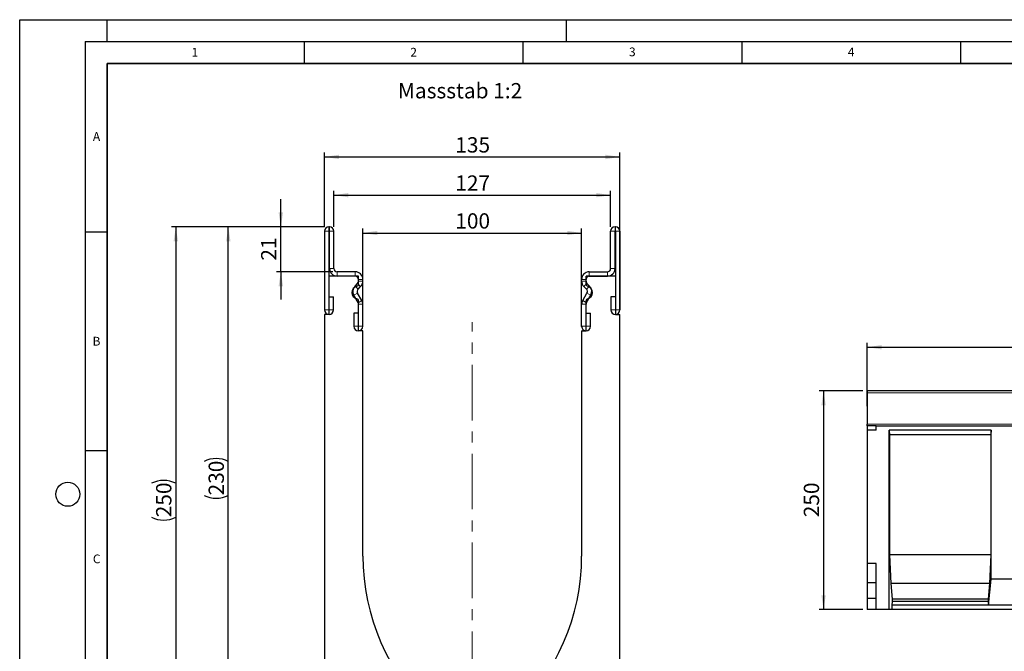
# Model space of a CAD drawing. Units: millimetres. Extents: x 0 to 420, y 0 to 297.
# Drawn here: x 0 to 225, y 153 to 297 of the extents above; entities that cross this region are included whole.
import ezdxf

# ---------------------------------------------------------------- set-up
doc = ezdxf.new("R2010")
doc.units = ezdxf.units.MM
doc.linetypes.add('CENTERX2', pattern=[20.32, 12.7, -2.54, 2.54, -2.54])
doc.layers.add('LINIEN-DICK', color=7, linetype='Continuous', lineweight=35)
for name, color, linetype in [('LINIEN-DÜNN', 7, 'Continuous'), ('SLD-0', 179, 'Continuous'), ('VORLAGE_TEXT', 7, 'Continuous')]:
    doc.layers.add(name, color=color, linetype=linetype)
doc.styles.add('SLDTEXTSTYLE0', font='TXT', dxfattribs={"width": 0.605})
doc.styles.add('SLDTEXTSTYLE2', font='TXT', dxfattribs={"width": 0.75})
doc.dimstyles.new('SLDDIMSTYLE0', dxfattribs={"dimtxt": 3.5, "dimasz": 3.302, "dimexe": 0, "dimexo": 0.0625, "dimgap": 0.875, "dimtad": 1, "dimlfac": 2, "dimrnd": 1e-09, "dimzin": 12, "dimdsep": 46, "dimtxsty": 'SLDTEXTSTYLE2', "dimsah": 1, "dimcen": 0.09, "dimadec": 0, "dimazin": 3, "dimtfac": 1, "dimtofl": 0, "dimtmove": 0, "dimatfit": 3, "dimfxl": 0, "dimfrac": 2, "dimtolj": 1, "dimtzin": 12, "dimarcsym": 0})
doc.dimstyles.new('SLDDIMSTYLE2', dxfattribs={"dimtxt": 3.5, "dimasz": 3.302, "dimexe": 0, "dimexo": 0.0625, "dimgap": 0.875, "dimtad": 1, "dimdec": 0, "dimlfac": 2, "dimrnd": 1e-09, "dimzin": 12, "dimdsep": 46, "dimtxsty": 'SLDTEXTSTYLE2', "dimsah": 1, "dimcen": 0.09, "dimadec": 0, "dimazin": 3, "dimtfac": 1, "dimtdec": 0, "dimtmove": 0, "dimatfit": 0, "dimfxl": 0, "dimfrac": 2, "dimtolj": 1, "dimtzin": 12, "dimarcsym": 0})
doc.dimstyles.new('SLDDIMSTYLE3', dxfattribs={"dimtxt": 3.5, "dimasz": 3.302, "dimexe": 0, "dimexo": 0.0625, "dimgap": 0.875, "dimtad": 1, "dimlfac": 5, "dimrnd": 1e-09, "dimzin": 12, "dimdsep": 46, "dimtxsty": 'SLDTEXTSTYLE2', "dimsah": 1, "dimcen": 0.09, "dimadec": 0, "dimazin": 3, "dimtfac": 1, "dimtofl": 0, "dimtmove": 0, "dimatfit": 3, "dimfxl": 0, "dimfrac": 2, "dimtolj": 1, "dimtzin": 12, "dimarcsym": 0})

# ---------------------------------------------------------------- blocks, each defined once
blk = doc.blocks.new('_D')
at = {"layer": 'SLD-0'}
for p, q in [((69.68, 249.62), (46.68, 249.62)), ((47.68, 134.62), (47.68, 249.62)), ((102.43, 134.62), (46.68, 134.62))]:
    blk.add_line(p, q, dxfattribs=at)
for centre, start, end in [((44.9, 190.45), 63.4349, 116.5651), ((44.9, 193.8), 243.4349, 296.5651)]:
    blk.add_arc(centre, 6.21, start, end, dxfattribs=at)
for points in [[(47.68, 249.62), (47.17, 246.32), (48.19, 246.32)], [(47.68, 134.62), (48.19, 137.92), (47.17, 137.92)]]:
    blk.add_solid(points, dxfattribs=at)
at = {"layer": 'SLD-0', "insert": (43.17, 188.24), "char_height": 3.5, "attachment_point": 1, "rotation": 90, "style": 'SLDTEXTSTYLE2'}
blk.add_mtext('230', dxfattribs=at)
blk = doc.blocks.new('_D_2')
at = {"layer": 'SLD-0'}
for p, q in [((69.68, 249.62), (34.68, 249.62)), ((35.68, 249.62), (35.68, 124.62)), ((68.68, 124.62), (34.68, 124.62))]:
    blk.add_line(p, q, dxfattribs=at)
for centre, start, end in [((32.9, 185.45), 63.4349, 116.5651), ((32.9, 188.8), 243.4349, 296.5651)]:
    blk.add_arc(centre, 6.21, start, end, dxfattribs=at)
for points in [[(35.68, 249.62), (35.17, 246.32), (36.19, 246.32)], [(35.68, 124.62), (36.19, 127.92), (35.17, 127.92)]]:
    blk.add_solid(points, dxfattribs=at)
at = {"layer": 'SLD-0', "insert": (31.17, 183.24), "char_height": 3.5, "attachment_point": 1, "rotation": 90, "style": 'SLDTEXTSTYLE2'}
blk.add_mtext('250', dxfattribs=at)
blk = doc.blocks.new('_D_3')
at = {"layer": 'SLD-0'}
for p, q in [((69.68, 249.62), (69.68, 266.62)), ((69.68, 265.62), (137.18, 265.62)), ((137.18, 230.62), (137.18, 266.62))]:
    blk.add_line(p, q, dxfattribs=at)
for points in [[(69.68, 265.62), (72.98, 265.11), (72.98, 266.13)], [(137.18, 265.62), (133.88, 266.13), (133.88, 265.11)]]:
    blk.add_solid(points, dxfattribs=at)
at = {"layer": 'SLD-0', "insert": (99.55, 270.13), "char_height": 3.5, "attachment_point": 1, "style": 'SLDTEXTSTYLE2'}
blk.add_mtext('135', dxfattribs=at)
blk = doc.blocks.new('_D_4')
at = {"layer": 'SLD-0'}
for p, q in [((71.81, 249.62), (71.81, 257.88)), ((71.81, 256.88), (135.06, 256.88)), ((135.06, 249.62), (135.06, 257.88))]:
    blk.add_line(p, q, dxfattribs=at)
for points in [[(71.81, 256.88), (75.11, 256.38), (75.11, 257.39)], [(135.06, 256.88), (131.75, 257.39), (131.75, 256.38)]]:
    blk.add_solid(points, dxfattribs=at)
at = {"layer": 'SLD-0', "insert": (99.55, 261.4), "char_height": 3.5, "attachment_point": 1, "style": 'SLDTEXTSTYLE2'}
blk.add_mtext('127', dxfattribs=at)
blk = doc.blocks.new('_D_5')
at = {"layer": 'SLD-0'}
for p, q in [((78.43, 226.87), (78.43, 249.23)), ((78.43, 248.23), (128.43, 248.23)), ((128.43, 226.87), (128.43, 249.23))]:
    blk.add_line(p, q, dxfattribs=at)
for points in [[(78.43, 248.23), (81.73, 247.72), (81.73, 248.73)], [(128.43, 248.23), (125.13, 248.73), (125.13, 247.72)]]:
    blk.add_solid(points, dxfattribs=at)
at = {"layer": 'SLD-0', "insert": (99.55, 252.74), "char_height": 3.5, "attachment_point": 1, "style": 'SLDTEXTSTYLE2'}
blk.add_mtext('100', dxfattribs=at)
blk = doc.blocks.new('_D_6')
at = {"layer": 'SLD-0'}
for p, q in [((59.68, 249.62), (59.68, 255.97)), ((69.68, 249.62), (58.68, 249.62)), ((59.68, 239.37), (59.68, 249.62)), ((71.56, 239.37), (58.68, 239.37)), ((59.68, 239.37), (59.68, 233.02))]:
    blk.add_line(p, q, dxfattribs=at)
for points in [[(59.68, 249.62), (60.19, 252.92), (59.17, 252.92)], [(59.68, 239.37), (59.17, 236.07), (60.19, 236.07)]]:
    blk.add_solid(points, dxfattribs=at)
at = {"layer": 'SLD-0', "insert": (55.17, 241.91), "char_height": 3.5, "attachment_point": 1, "rotation": 90, "style": 'SLDTEXTSTYLE2'}
blk.add_mtext('21', dxfattribs=at)
blk = doc.blocks.new('_D_7')
at = {"layer": 'SLD-0'}
for p, q in [((193.71, 208.62), (193.71, 223.12)), ((393.71, 208.62), (393.71, 223.12)), ((193.71, 222.12), (393.71, 222.12))]:
    blk.add_line(p, q, dxfattribs=at)
for points in [[(193.71, 222.12), (197.02, 221.61), (197.02, 222.63)], [(393.71, 222.12), (390.41, 222.63), (390.41, 221.61)]]:
    blk.add_solid(points, dxfattribs=at)
at = {"layer": 'SLD-0', "insert": (288.54, 226.63), "char_height": 3.5, "attachment_point": 1, "style": 'SLDTEXTSTYLE2'}
blk.add_mtext('1000', dxfattribs=at)
blk = doc.blocks.new('_D_8')
at = {"layer": 'SLD-0'}
for p, q in [((192.71, 212.12), (182.71, 212.12)), ((183.71, 212.12), (183.71, 162.12)), ((192.71, 162.12), (182.71, 162.12))]:
    blk.add_line(p, q, dxfattribs=at)
for points in [[(183.71, 212.12), (183.21, 208.82), (184.22, 208.82)], [(183.71, 162.12), (184.22, 165.42), (183.21, 165.42)]]:
    blk.add_solid(points, dxfattribs=at)
at = {"layer": 'SLD-0', "insert": (179.2, 183.24), "char_height": 3.5, "attachment_point": 1, "rotation": 90, "style": 'SLDTEXTSTYLE2'}
blk.add_mtext('250', dxfattribs=at)

msp = doc.modelspace()

# ---------------------------------------------------------------- linework, layer by layer
at = {"color": 7, "linetype": 'Continuous', "lineweight": 25}
for p, q in [((69.682, 248.6221), (69.682, 230.6466)), ((70.6815, 248.6221), (70.6815, 230.6466)), ((70.807, 249.6221), (70.682, 249.6221)), ((70.807, 248.6226), (70.682, 248.6226)), ((70.8075, 240.1221), (70.8075, 248.6221)), ((71.807, 240.1221), (71.807, 248.6221)), ((135.056, 240.1221), (135.056, 248.6221)), ((136.0555, 240.1221), (136.0555, 248.6221)), ((136.056, 249.6221), (136.181, 249.6221)), ((136.056, 248.6226), (136.181, 248.6226)), ((136.1815, 248.6221), (136.1815, 230.6466)), ((137.181, 248.6221), (137.181, 230.6466)), ((76.682, 239.3721), (72.557, 239.3721)), ((130.181, 239.3721), (134.306, 239.3721)), ((70.6815, 238.3726), (70.6815, 229.6226)), ((77.4315, 238.3726), (70.6815, 238.3726)), ((76.682, 238.3726), (72.557, 238.3726)), ((76.6321, 236.1079), (77.2126, 236.6883)), ((77.4315, 236.5591), (77.4315, 238.3726)), ((77.4325, 237.2191), (77.4325, 237.6221)), ((78.432, 237.2191), (78.432, 237.6221)), ((128.431, 237.2191), (128.431, 237.6221)), ((129.4305, 237.2191), (129.4305, 237.6221)), ((129.4315, 236.5591), (129.4315, 238.3726)), ((136.1815, 238.3726), (129.4315, 238.3726)), ((130.2309, 236.1079), (129.6503, 236.6883)), ((130.181, 238.3726), (134.306, 238.3726)), ((136.1815, 238.3726), (136.1815, 229.6226)), ((78.1978, 232.803), (77.2197, 234.4954)), ((77.3388, 235.4011), (77.9193, 235.9815)), ((128.6651, 232.803), (129.6432, 234.4954)), ((129.5242, 235.4011), (128.9436, 235.9815)), ((70.7315, 230.6466), (70.7315, 233.6221)), ((70.7315, 233.6221), (71.731, 233.6221)), ((71.731, 230.6466), (71.731, 233.6221)), ((77.3324, 232.3029), (76.3544, 233.9953)), ((77.4315, 225.8726), (77.4315, 232.6861)), ((77.4325, 226.8966), (77.4325, 231.9285)), ((78.432, 226.8966), (78.432, 231.9285)), ((128.431, 226.8966), (128.431, 231.9285)), ((129.4305, 226.8966), (129.4305, 231.9285)), ((129.4315, 225.8726), (129.4315, 232.6861)), ((129.5305, 232.3029), (130.5086, 233.9953)), ((135.132, 233.6221), (135.132, 230.6466)), ((136.1315, 233.6221), (135.132, 233.6221)), ((136.1315, 233.6221), (136.1315, 230.6466)), ((70.6815, 229.6226), (69.6815, 229.6226)), ((69.6815, 229.6226), (69.6815, 149.6226)), ((76.383, 229.8721), (76.383, 226.8966)), ((77.3825, 229.8721), (76.383, 229.8721)), ((77.3825, 229.8721), (77.3825, 226.8966)), ((129.4805, 226.8966), (129.4805, 229.8721)), ((129.4805, 229.8721), (130.48, 229.8721)), ((130.48, 226.8966), (130.48, 229.8721)), ((136.1815, 229.6226), (137.1815, 229.6226)), ((137.1815, 149.6226), (137.1815, 229.6226)), ((78.4315, 225.8726), (77.4315, 225.8726)), ((78.4315, 174.3726), (78.4315, 225.8726)), ((128.4315, 225.8726), (128.4315, 174.3726)), ((128.4315, 225.8726), (129.4315, 225.8726)), ((393.7135, 212.1223), (193.7135, 212.1223)), ((193.7135, 212.1223), (193.7135, 211.7223)), ((193.7135, 211.7223), (193.7135, 204.5321)), ((193.7135, 204.1225), (193.7135, 204.5321)), ((193.7135, 204.1225), (193.7135, 203.1225)), ((195.7135, 204.1225), (193.7135, 204.1225)), ((195.7135, 203.1225), (193.7135, 203.1225)), ((193.7135, 203.1225), (193.7135, 172.6585)), ((195.7135, 203.1225), (195.7135, 204.1225)), ((195.7135, 204.1225), (393.7135, 204.1225)), ((222.0475, 203.1225), (198.7135, 203.1225)), ((198.7135, 162.1225), (198.7135, 203.1225)), ((198.7135, 203.1225), (198.801, 202.1225)), ((222.0475, 203.1225), (221.96, 202.1225)), ((222.0475, 169.1225), (222.0475, 203.1225)), ((198.801, 202.1225), (198.801, 174.6225)), ((221.96, 202.1225), (198.801, 202.1225)), ((221.96, 202.1225), (221.96, 174.6225)), ((198.801, 174.6225), (199.1159, 168.1225)), ((221.96, 174.6225), (198.801, 174.6225)), ((221.96, 174.6225), (221.645, 168.1225)), ((195.7135, 172.6585), (193.7135, 172.6585)), ((193.7135, 172.6585), (193.7135, 168.2145)), ((195.7135, 162.1225), (195.7135, 172.6585)), ((221.4351, 163.1225), (222.0475, 169.1225)), ((232.0475, 169.1225), (222.0475, 169.1225)), ((195.7135, 168.2145), (193.7135, 168.2145)), ((193.7135, 168.2145), (193.7135, 164.6585)), ((199.1159, 168.1225), (199.3959, 164.5225)), ((221.645, 168.1225), (199.1159, 168.1225)), ((221.645, 168.1225), (221.3651, 164.5225)), ((195.7135, 164.6585), (193.7135, 164.6585)), ((193.7135, 164.6585), (193.7135, 162.1225)), ((199.3959, 164.5225), (199.3959, 163.9885)), ((221.3651, 164.5225), (199.3959, 164.5225)), ((221.3651, 164.5225), (221.3651, 163.9885)), ((195.7135, 162.1225), (193.7135, 162.1225)), ((198.7135, 162.1225), (195.7135, 162.1225)), ((199.3259, 162.1225), (198.7135, 162.1225)), ((199.3959, 163.9885), (199.3259, 163.1225)), ((199.3259, 163.1225), (199.3259, 162.1225)), ((221.4351, 163.1225), (199.3259, 163.1225)), ((254.7691, 162.1225), (199.3259, 162.1225)), ((221.3651, 163.9885), (199.3959, 163.9885)), ((221.3651, 163.9885), (221.4351, 163.1225)), ((232.6599, 163.1225), (221.4351, 163.1225))]:
    msp.add_line(p, q, dxfattribs=at)
at = {"color": 8, "linetype": 'Continuous', "lineweight": 18}
for p, q in [((70.6815, 248.6221), (69.682, 248.6221)), ((70.682, 249.6221), (70.682, 248.6226)), ((70.807, 248.6226), (70.807, 249.6221)), ((71.807, 248.6221), (70.8075, 248.6221)), ((136.0555, 248.6221), (135.056, 248.6221)), ((136.056, 249.6221), (136.056, 248.6226)), ((136.181, 248.6226), (136.181, 249.6221)), ((137.181, 248.6221), (136.1815, 248.6221)), ((70.8075, 240.1221), (71.807, 240.1221)), ((72.557, 239.3721), (72.557, 238.3726)), ((76.682, 238.3726), (76.682, 239.3721)), ((130.181, 239.3721), (130.181, 238.3726)), ((134.306, 238.3726), (134.306, 239.3721)), ((135.056, 240.1221), (136.0555, 240.1221)), ((77.9193, 235.9815), (77.2126, 236.6883)), ((78.432, 237.6221), (77.4325, 237.6221)), ((77.4325, 237.2191), (78.432, 237.2191)), ((129.4305, 237.6221), (128.431, 237.6221)), ((128.431, 237.2191), (129.4305, 237.2191)), ((129.6503, 236.6883), (128.9436, 235.9815)), ((77.2197, 234.4954), (76.3544, 233.9953)), ((76.6321, 236.1079), (77.3388, 235.4011)), ((129.5242, 235.4011), (130.2309, 236.1079)), ((130.5086, 233.9953), (129.6432, 234.4954)), ((77.3324, 232.3029), (78.1978, 232.803)), ((78.199, 232.801), (77.3326, 232.3027)), ((78.432, 231.9285), (77.4325, 231.9285)), ((129.4305, 231.9285), (128.431, 231.9285)), ((129.5304, 232.3027), (128.664, 232.801)), ((128.6651, 232.803), (129.5305, 232.3029)), ((70.6815, 230.6466), (69.682, 230.6466)), ((70.7315, 230.6466), (71.731, 230.6466)), ((136.1315, 230.6466), (135.132, 230.6466)), ((136.1815, 230.6466), (137.181, 230.6466)), ((77.3825, 226.8966), (76.383, 226.8966)), ((77.4325, 226.8966), (78.432, 226.8966)), ((129.4305, 226.8966), (128.431, 226.8966)), ((129.4805, 226.8966), (130.48, 226.8966)), ((393.7135, 211.7223), (193.7135, 211.7223)), ((193.7135, 204.5321), (393.7135, 204.5321))]:
    msp.add_line(p, q, dxfattribs=at)
at = {"color": 7, "linetype": 'Continuous', "lineweight": 25}
for centre, radius, start, end in [((70.682, 248.6221), 1, 90, 180), ((70.682, 248.6221), 0.0005, 90, 180), ((70.807, 248.6221), 1, 0, 90), ((70.807, 248.6221), 0.0005, 0, 90), ((136.056, 248.6221), 1, 90, 180), ((136.056, 248.6221), 0.0005, 90, 180), ((136.181, 248.6221), 1, 0, 90), ((136.181, 248.6221), 0.0005, 0, 90), ((72.557, 240.1221), 1.7495, 180, 270), ((72.557, 240.1221), 0.75, 180, 270), ((76.682, 237.6221), 1.75, 0, 90), ((130.181, 237.6221), 1.75, 90, 180), ((134.306, 240.1221), 1.7495, 270, 0), ((134.306, 240.1221), 0.75, 270, 0), ((76.682, 237.6221), 0.7505, 0, 90), ((76.9315, 236.5591), 0.5, 284.477512, 0), ((76.682, 237.2191), 0.7505, 314.996042, 0), ((76.682, 237.2191), 1.75, 314.996042, 0), ((130.181, 237.2191), 1.75, 180, 225.003958), ((130.181, 237.6221), 0.7505, 90, 180), ((130.181, 237.2191), 0.7505, 180, 225.003958), ((129.9315, 236.5591), 0.5, 180, 255.522488), ((77.4315, 234.6226), 1.5, 104.477512, 255.522488), ((77.8691, 234.8707), 1.7495, 134.996042, 210.024654), ((77.8691, 234.8707), 0.75, 134.996042, 210.024654), ((128.9939, 234.8707), 0.75, 329.975346, 45.003958), ((129.4315, 234.6226), 1.5, 284.477512, 75.522488), ((128.9939, 234.8707), 1.7495, 329.975346, 45.003958), ((76.9315, 232.6861), 0.5, 0, 75.522488), ((77.2459, 232.2529), 0.1, 29.90599, 30.024654), ((76.682, 231.9285), 0.7505, 0, 29.90599), ((77.2459, 232.2529), 1.0995, 29.90599, 30.024654), ((76.682, 231.9285), 1.75, 0, 29.90599), ((130.181, 231.9285), 1.75, 150.09401, 180), ((129.6171, 232.2529), 1.0995, 149.975346, 150.09401), ((130.181, 231.9285), 0.7505, 150.09401, 180), ((129.9315, 232.6861), 0.5, 104.477512, 180), ((129.6171, 232.2529), 0.1, 149.975346, 150.09401), ((70.7065, 230.6466), 1.0245, 180, 0), ((70.7065, 230.6466), 0.025, 180, 0), ((136.1565, 230.6466), 1.0245, 180, 0), ((136.1565, 230.6466), 0.025, 180, 0), ((77.4075, 226.8966), 1.0245, 180, 0), ((77.4075, 226.8966), 0.025, 180, 0), ((129.4555, 226.8966), 1.0245, 180, 0), ((129.4555, 226.8966), 0.025, 180, 0), ((127.8416, 174.3726), 49.4102, 180, 227.193664), ((79.0213, 174.3726), 49.4102, 312.806336, 0)]:
    msp.add_arc(centre, radius, start, end, dxfattribs=at)
at = {"layer": 'LINIEN-DICK'}
for p, q in [((20, 287), (20, 10)), ((410, 287), (20, 287))]:
    msp.add_line(p, q, dxfattribs=at)
at = {"layer": 'LINIEN-DÜNN'}
for p, q in [((0, 0), (0, 297)), ((0, 297), (420, 297)), ((20, 292), (20, 297)), ((125, 292), (125, 297)), ((15, 292), (415, 292)), ((15, 292), (15, 5)), ((65, 292), (65, 287)), ((115, 292), (115, 287)), ((165, 292), (165, 287)), ((215, 292), (215, 287)), ((15, 248.5), (20, 248.5)), ((15, 198.5), (20, 198.5))]:
    msp.add_line(p, q, dxfattribs=at)
msp.add_circle((11, 188.5), 2.75, dxfattribs=at)
at = {"layer": 'SLD-0', "linetype": 'CENTERX2', "lineweight": 18}
msp.add_line((103.4315, 124.1165), (103.4315, 227.8726), dxfattribs=at)

# ---------------------------------------------------------------- texts
at = {"layer": 'SLD-0', "insert": (86.4457, 282.5125), "char_height": 3.5, "attachment_point": 1, "style": 'SLDTEXTSTYLE2'}
msp.add_mtext('Massstab 1:2', dxfattribs=at)
at = {"layer": 'VORLAGE_TEXT', "char_height": 2, "attachment_point": 2, "style": 'SLDTEXTSTYLE0'}
for s, insert in [('1', (40.051, 290.553)), ('2', (90.0332, 290.5567)), ('3', (140.0166, 290.6379)), ('4', (190.03, 290.6343)), ('A', (17.561, 271.2966)), ('B', (17.5517, 224.4926)), ('C', (17.5962, 174.7262))]:
    msp.add_mtext(s, dxfattribs=dict(at, insert=insert))

# ---------------------------------------------------------------- dimensions: what is measured, and where the dimension line sits
at = {"layer": 'SLD-0'}
for base, p1, p2, dimstyle, picture, middle in [((137.1815, 265.6221), (69.682, 248.6221), (137.1815, 229.6226), 'SLDDIMSTYLE0', '_D_3', (103.4317, 265.6221)), ((128.4315, 248.2251), (78.4315, 225.8726), (128.4315, 225.8726), 'SLDDIMSTYLE0', '_D_5', (103.4315, 248.2251)), ((393.7135, 222.1223), (193.7135, 207.6225), (393.7135, 207.6225), 'SLDDIMSTYLE3', '_D_7', (293.7135, 222.1223))]:
    dim = msp.add_linear_dim(base=base, p1=p1, p2=p2, dimstyle=dimstyle, dxfattribs=at)
    dim.commit()
    dim.dimension.update_dxf_attribs({"geometry": picture, "text_midpoint": middle, "dimtype": 160})
dim = msp.add_linear_dim(base=(135.056, 256.8838), p1=(71.807, 248.6221), p2=(135.056, 248.6221), text='127', dimstyle='SLDDIMSTYLE0', dxfattribs=at)
dim.commit()
dim.dimension.update_dxf_attribs({"geometry": '_D_4', "text_midpoint": (103.4315, 256.8838), "dimtype": 160})
for base, p1, p2, dimstyle, picture, middle in [((59.6814583504, 249.6221212203), (72.5569833504, 239.3721212203), (70.6819833504, 249.6221212203), 'SLDDIMSTYLE2', '_D_6', (59.6814583504, 244.4971212203)), ((183.7135, 162.1225), (193.7135, 212.1223), (193.7135, 162.1225), 'SLDDIMSTYLE3', '_D_8', (183.7135, 187.1224))]:
    dim = msp.add_linear_dim(base=base, p1=p1, p2=p2, angle=90, dimstyle=dimstyle, dxfattribs=at)
    dim.commit()
    dim.dimension.update_dxf_attribs({"geometry": picture, "text_midpoint": middle, "dimtype": 160})
for base, p1, p2, picture, middle in [((35.6815, 124.6226), (70.682, 249.6221), (69.6815, 124.6226), '_D_2', (35.6815, 187.1224)), ((47.6815, 249.6221), (103.4315, 134.6226), (70.682, 249.6221), '_D', (47.6815, 192.1224))]:
    dim = msp.add_linear_dim(base=base, p1=p1, p2=p2, angle=90, text='(<>)', dimstyle='SLDDIMSTYLE0', dxfattribs=at)
    dim.commit()
    dim.dimension.update_dxf_attribs({"geometry": picture, "text_midpoint": middle, "dimtype": 160})

doc.saveas('drawing.dxf')
